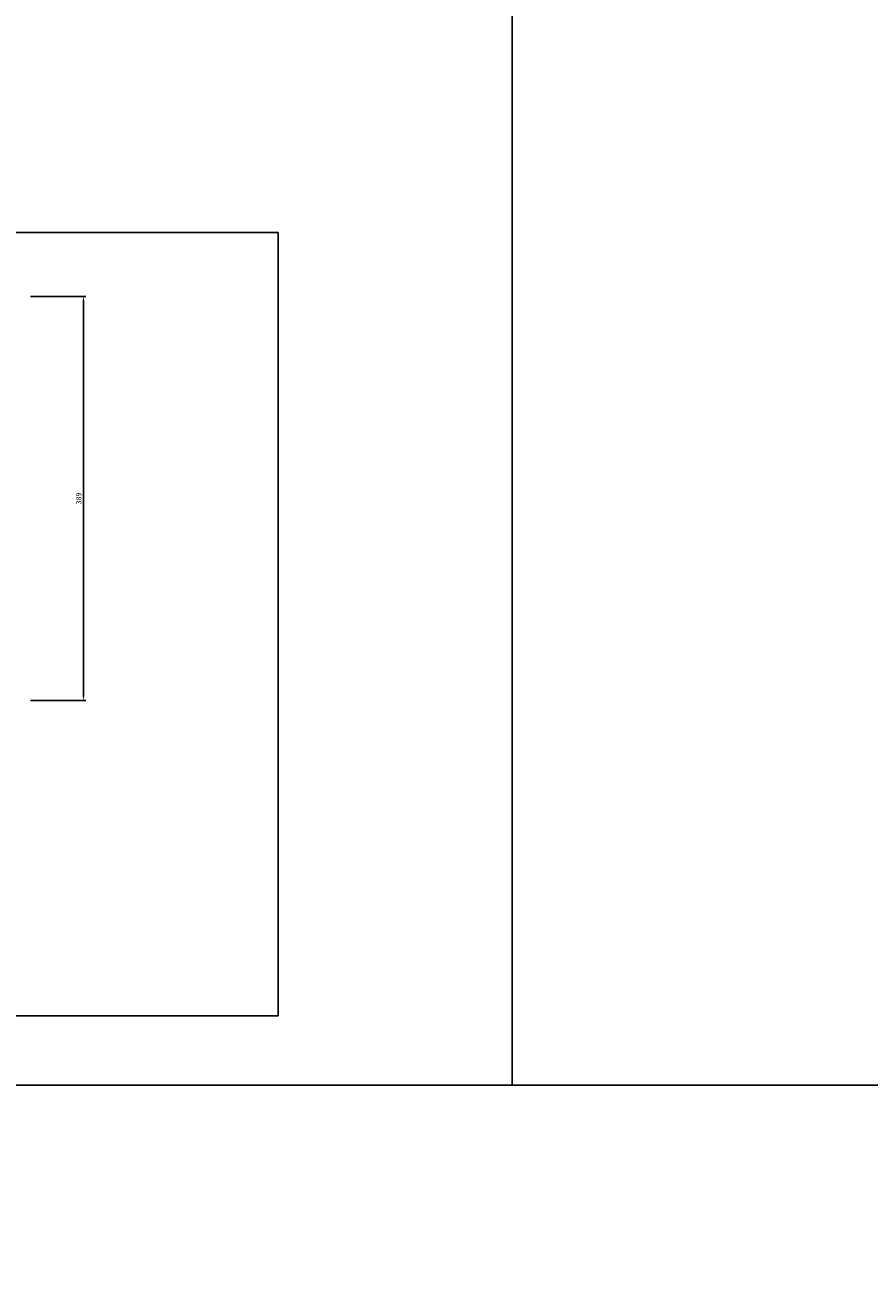
# Model space of a CAD drawing. Units: millimetres. Extents: x -1270 to 56998, y -20918 to -6343.
# Drawn here: x 29173 to 29985, y -13129 to -11926 of the extents above; entities that cross this region are included whole.
import ezdxf

# ---------------------------------------------------------------- set-up
doc = ezdxf.new("R2010")
doc.units = ezdxf.units.MM
doc.header["$LTSCALE"] = 0.5
doc.header["$MEASUREMENT"] = 0
doc.layers.add('base', color=7, linetype='Continuous')
doc.layers.add('dim', color=6, linetype='Continuous')
doc.styles.add('TEXT', font='txt.shx', dxfattribs={"width": 0.8})
doc.dimstyles.new('1', dxfattribs={"dimscale": 2, "dimtxt": 2.5, "dimasz": 2, "dimexe": 1.25, "dimexo": 0.625, "dimtad": 1, "dimtoh": 1, "dimdec": 1, "dimzin": 9, "dimdsep": 46, "dimtxsty": 'TEXT', "dimcen": 0, "dimclrd": 251, "dimclre": 251, "dimclrt": 2, "dimazin": 2, "dimtfac": 1, "dimtdec": 1, "dimtmove": 0, "dimatfit": 3, "dimfxl": 0, "dimarcsym": 0})

# ---------------------------------------------------------------- blocks, each defined once
blk = doc.blocks.new('*D2475')
at = {"layer": 'DEFPOINTS', "color": 0, "transparency": 16777216}
for p in [(29176.6, -12187), (29228.7, -12187), (29176.6, -12576)]:
    blk.add_point(p, dxfattribs=at)
at = {"layer": 'dim', "color": 251, "lineweight": -2, "transparency": 16777216}
for p, q in [((29177.8, -12187), (29231.2, -12187)), ((29228.7, -12572), (29228.7, -12191)), ((29177.8, -12576), (29231.2, -12576))]:
    blk.add_line(p, q, dxfattribs=at)
at = {"layer": 'dim', "color": 251, "transparency": 16777216}
for points in [[(29228.1, -12191), (29229.4, -12191), (29228.7, -12187)], [(29228.1, -12572), (29229.4, -12572), (29228.7, -12576)]]:
    blk.add_solid(points, dxfattribs=at)
at = {"layer": 'dim', "color": 2, "transparency": 16777216, "insert": (29225, -12381.5), "char_height": 5, "attachment_point": 5, "rotation": 90, "style": 'TEXT'}
blk.add_mtext('389', dxfattribs=at)

msp = doc.modelspace()

# ---------------------------------------------------------------- linework, layer by layer
at = {"layer": 'base', "color": 4}
msp.add_line((29641.3848, -12946.3003), (29641.3848, -11560.5475), dxfattribs=at)
for points in [[(25622.0418, -11560.5475), (29641.3848, -11560.5475), (29641.3848, -12946.3003), (25622.0418, -12946.3003)], [(29641.3848, -11560.5475), (33660.7277, -11560.5475), (33660.7277, -12946.3003), (29641.3848, -12946.3003)], [(28358.225, -12125.5435), (29416.2403, -12125.5435), (29416.2403, -12879.454), (28358.225, -12879.454)], [(27302.4313, -12946.3003), (34367.0723, -12946.3003), (34367.0723, -14332.0531), (27302.4313, -14332.0531)]]:
    msp.add_lwpolyline(points, close=True, dxfattribs=at)

# ---------------------------------------------------------------- dimensions: what is measured, and where the dimension line sits
at = {"layer": 'dim'}
dim = msp.add_linear_dim(base=(29228.7223, -12187.0408), p1=(29176.5592, -12576.0408), p2=(29176.5592, -12187.0408), angle=270, dimstyle='1', dxfattribs=at)
dim.commit()
dim.dimension.update_dxf_attribs({"geometry": '*D2475', "text_midpoint": (29224.9723, -12381.5408)})

doc.saveas('drawing.dxf')
